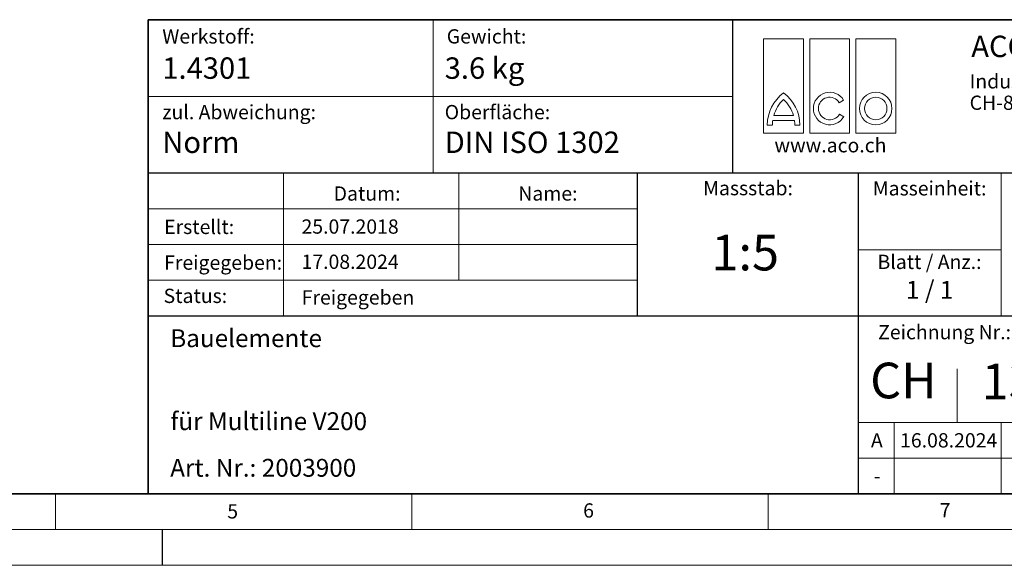
# Model space of a CAD drawing. Units: millimetres. Extents: x 0 to 420, y 0 to 297.
# Drawn here: x 210 to 348, y 0 to 77 of the extents above; entities that cross this region are included whole.
import ezdxf

# ---------------------------------------------------------------- set-up
doc = ezdxf.new("R2010")
doc.units = ezdxf.units.MM
doc.styles.add('SLDTEXTSTYLE0', font='TXT', dxfattribs={"width": 0.605})
doc.styles.add('SLDTEXTSTYLE1', font='TXT', dxfattribs={"width": 0.563})

# ---------------------------------------------------------------- blocks, each defined once
blk = doc.blocks.new('SW_NOTE_0')
at = {"color": 0, "linetype": 'Continuous', "lineweight": 0, "insert": (7.47, 2.58), "char_height": 2, "attachment_point": 2, "style": 'SLDTEXTSTYLE0'}
blk.add_mtext('www.aco.ch', dxfattribs=at)
blk = doc.blocks.new('SW_NOTE_0_1')
at = {"color": 0, "linetype": 'Continuous', "lineweight": 0, "insert": (0, 3.87), "char_height": 3, "attachment_point": 1, "style": 'SLDTEXTSTYLE0'}
blk.add_mtext('ACO AG', dxfattribs=at)
blk = doc.blocks.new('SW_NOTE_0_2')
at = {"color": 0, "linetype": 'Continuous', "lineweight": 0, "char_height": 2, "attachment_point": 1, "style": 'SLDTEXTSTYLE0'}
for s, insert in [('Industrie Kleinzaun', (0, 2.58)), ('CH-8754 Netstal', (0, -0.42))]:
    blk.add_mtext(s, dxfattribs=dict(at, insert=insert))
blk = doc.blocks.new('ACO-Logo')
at = {"color": 179, "linetype": 'Continuous', "lineweight": 18}
for p, q in [((0, 16.17), (0, 2.94)), ((5.59, 16.17), (0, 16.17)), ((5.59, 2.94), (5.59, 16.17)), ((6.46, 16.17), (6.46, 2.94)), ((12.05, 16.17), (6.46, 16.17)), ((12.05, 2.94), (12.05, 16.17)), ((12.93, 2.94), (12.93, 16.17)), ((12.93, 16.17), (18.52, 16.17)), ((18.52, 16.17), (18.52, 2.94)), ((77.51, 12.77), (76.49, 11.76)), ((90.64, 13.74), (78.15, 13.15)), ((78.63, 12.88), (78.84, 3.65)), ((80.13, 12.24), (89.85, 12.76)), ((90.46, 5.79), (90.16, 12.47)), ((91.53, 4.63), (90.96, 13.46)), ((76.49, 11.76), (76.65, 5.87)), ((79.85, 11.93), (80.09, 4.98)), ((86.88, 11.07), (88.67, 11.16)), ((87.08, 6.93), (86.88, 11.07)), ((80.53, 9.73), (80.61, 7.48)), ((81.17, 9.75), (81.24, 7.5)), ((81.47, 10.76), (82.27, 10.81)), ((81.51, 10.13), (82.31, 10.17)), ((82.69, 9.82), (82.71, 9.37)), ((83.33, 9.84), (83.34, 9.39)), ((83.7, 6.67), (84.51, 10.93)), ((84.51, 10.93), (85.35, 10.97)), ((84.64, 8.19), (84.97, 9.97)), ((84.97, 9.97), (85.45, 8.24)), ((85.35, 10.97), (86.49, 6.88)), ((87.55, 10.46), (88.71, 10.53)), ((87.68, 7.61), (87.55, 10.46)), ((89.19, 8.08), (89.09, 10.18)), ((89.82, 8.11), (89.73, 10.21)), ((82.71, 9.35), (83.34, 9.39)), ((10.61, 7.22), (11.22, 7.57)), ((81.63, 7.15), (82.43, 7.21)), ((82.75, 8.08), (83.39, 8.12)), ((82.75, 8.08), (82.77, 7.58)), ((83.39, 8.12), (83.4, 7.61)), ((84.36, 6.72), (84.51, 7.54)), ((84.51, 7.54), (85.63, 7.61)), ((84.64, 8.19), (85.45, 8.24)), ((85.63, 7.61), (85.85, 6.83)), ((87.08, 6.93), (88.91, 7.07)), ((87.68, 7.61), (88.85, 7.7)), ((11.23, 5.26), (10.63, 5.62)), ((76.65, 5.87), (78.03, 3.52)), ((81.68, 6.51), (82.48, 6.58)), ((83.7, 6.67), (84.36, 6.72)), ((85.85, 6.83), (86.49, 6.88)), ((1.26, 4.73), (4.33, 4.73)), ((4.18, 5.43), (1.41, 5.43)), ((79.16, 3.36), (91.26, 4.31)), ((80.41, 4.7), (90.18, 5.48)), ((90.8, 3.85), (91.4, 4.35)), ((0, 2.94), (5.59, 2.94)), ((0.51, 4.09), (1.21, 4.09)), ((4.37, 4.09), (5.08, 4.09)), ((6.46, 2.94), (12.05, 2.94)), ((18.52, 2.94), (12.93, 2.94)), ((78.03, 3.52), (78.36, 3.14)), ((78.36, 3.14), (78.47, 3.02)), ((78.8, 2.89), (90.8, 3.85)), ((79.26, 2.93), (80.49, 1.53)), ((88.68, 3.68), (89.67, 2.79)), ((89.67, 2.79), (89.75, 2.72)), ((81.34, 1.2), (89.33, 2.05)), ((89.75, 2.72), (89.8, 2.67)), ((89.8, 2.67), (89.84, 2.6)), ((89.84, 2.6), (89.87, 2.52)), ((89.87, 2.52), (89.87, 2.31))]:
    blk.add_line(p, q, dxfattribs=at)
for radius in [2.28, 1.58]:
    blk.add_circle((15.72, 6.41), radius, dxfattribs=at)
for centre, radius, start, end in [((78.19, 12.35), 0.8, 92.6996, 148.2554), ((78.93, 12.89), 0.3, 92.6996, 181.273), ((89.86, 12.46), 0.3, 2.5148, 93.0418), ((90.66, 13.44), 0.3, 3.7249, 92.6996), ((80.15, 11.94), 0.3, 93.0418, 181.9349), ((88.73, 10.16), 1, 2.6542, 93.1134), ((81.53, 9.76), 1, 93.1134, 181.9415), ((81.53, 9.76), 0.363, 93.1134, 181.9415), ((82.33, 9.81), 1, 1.9415, 93.1134), ((82.33, 9.81), 0.363, 1.9415, 93.1134), ((88.73, 10.16), 0.363, 2.6542, 93.1134), ((6.13, 4.07), 5.62, 126.4236, 179.7474), ((-0.54, 4.07), 5.62, 0.2526, 53.5764), ((9.26, 6.41), 2.28, 30.7309, 330), ((6.13, 4.07), 4.91, 132.7321, 163.9341), ((-0.54, 4.07), 4.91, 16.0659, 47.2679), ((9.26, 6.41), 1.58, 31.0558, 330), ((81.61, 7.51), 1, 181.9415, 274.3987), ((81.61, 7.51), 0.363, 181.9415, 274.3987), ((82.4, 7.57), 0.363, 274.3987, 1.9415), ((82.4, 7.57), 1, 274.3987, 1.9415), ((88.83, 8.07), 0.363, 274.3987, 2.6542), ((88.83, 8.07), 1, 274.3987, 2.6542), ((90.16, 5.78), 0.3, 274.6063, 2.5148), ((6.13, 4.07), 4.91, 172.3058, 179.7113), ((-0.54, 4.07), 4.91, 0.2887, 7.6942), ((80.39, 4.99), 0.3, 181.9349, 274.6063), ((91.23, 4.61), 0.3, 274.4996, 3.7249), ((78.77, 3.29), 0.4, 221.0091, 274.5606), ((79.14, 3.65), 0.3, 181.273, 274.4996), ((81.24, 2.19), 1, 221.4087, 276.0561), ((89.05, 4.1), 2.08, 277.7635, 279.1918), ((89.32, 2.43), 0.379, 279.1918, 281.4992), ((89.13, 3.35), 1.32, 281.4992, 285.2551), ((88.05, 7.32), 5.43, 285.2551, 287.1087), ((89.48, 2.66), 0.555, 287.1087, 303.6901), ((89.69, 2.35), 0.188, 303.6901, 332.3803), ((89.77, 2.31), 0.0984, 332.3803, 4.9765)]:
    blk.add_arc(centre, radius, start, end, dxfattribs=at)
at = {"color": 7, "linetype": 'Continuous', "lineweight": 0}
for name, p in [('SW_NOTE_0_1', (29.12, 12.75)), ('SW_NOTE_0_2', (28.89, 8.64)), ('SW_NOTE_0', (1.9, -0.32))]:
    blk.add_blockref(name, p, dxfattribs=at)

msp = doc.modelspace()

# ---------------------------------------------------------------- linework, layer by layer
at = {"color": 7, "linetype": 'Continuous', "lineweight": 35}
for p, q in [((228, 76.5), (228, 10)), ((228, 76.5), (410, 76.5)), ((20, 10), (415, 10))]:
    msp.add_line(p, q, dxfattribs=at)
at = {"color": 7, "linetype": 'Continuous', "lineweight": 18}
for p, q in [((268, 76.5), (268, 55)), ((228, 65.75), (310, 65.75)), ((228, 55), (410, 55)), ((410, 55), (228, 55)), ((247, 55), (247, 35)), ((271.6, 55), (271.6, 40)), ((347.6611, 35), (347.6611, 55)), ((228, 50), (296.6, 50)), ((296.6, 45), (228, 45)), ((347.6611, 44.2134), (327.6611, 44.2134)), ((228, 40), (296.6, 40)), ((341.4855, 20), (341.4855, 27.5647)), ((327.6611, 20), (410, 20)), ((332.6611, 20), (332.6611, 10)), ((347.6611, 20), (347.6611, 10)), ((410, 15), (327.6611, 15)), ((215, 10), (215, 5)), ((265, 10), (265, 5)), ((315, 10), (315, 5)), ((15, 5), (415, 5)), ((0, 0), (420, 0))]:
    msp.add_line(p, q, dxfattribs=at)
at = {"color": 7, "linetype": 'Continuous', "lineweight": 25}
for p, q in [((310, 76.5), (310, 55)), ((410, 55), (228, 55)), ((296.6, 55), (296.6, 35)), ((327.6611, 10), (327.6611, 55)), ((228, 35), (410, 35))]:
    msp.add_line(p, q, dxfattribs=at)
msp.add_line((230, 5), (230, 0))

# ---------------------------------------------------------------- block references
at = {"color": 7, "linetype": 'Continuous'}
msp.add_blockref('ACO-Logo', (314.3511, 57.6366), dxfattribs=at)

# ---------------------------------------------------------------- texts
at = {"color": 7, "linetype": 'Continuous', "lineweight": 18}
for s, insert, char_height, attachment_point, style in [('Werkstoff:', (230, 75.1611), 2, 1, 'SLDTEXTSTYLE0'), ('Gewicht:', (269.898, 75.1611), 2, 1, 'SLDTEXTSTYLE0'), ('1.4301', (230, 71.2122), 3, 1, 'SLDTEXTSTYLE0'), ('3.6 kg', (269.6126, 71.2122), 3, 1, 'SLDTEXTSTYLE0'), ('zul. Abweichung:', (230, 64.5423), 2, 1, 'SLDTEXTSTYLE0'), ('Oberfläche:', (269.6126, 64.5423), 2, 1, 'SLDTEXTSTYLE0'), ('Norm', (230, 60.8119), 3, 1, 'SLDTEXTSTYLE0'), ('DIN ISO 1302', (269.6126, 60.8119), 3, 1, 'SLDTEXTSTYLE0'), ('Massstab:', (312.1625, 53.8816), 2, 2, 'SLDTEXTSTYLE0'), ('Masseinheit:', (337.6324, 53.8554), 2, 2, 'SLDTEXTSTYLE0'), ('Datum:', (254.0355, 53.1295), 2, 1, 'SLDTEXTSTYLE0'), ('Name:', (279.9349, 53.1361), 2, 1, 'SLDTEXTSTYLE0'), ('Erstellt:', (230.2614, 48.4499), 2, 1, 'SLDTEXTSTYLE0'), ('25.07.2018', (249.5285, 48.4989), 2, 1, 'SLDTEXTSTYLE0'), ('1:5', (311.7649, 46.349), 5, 2, 'SLDTEXTSTYLE0'), ('Freigegeben:', (230.2614, 43.4434), 2, 1, 'SLDTEXTSTYLE0'), ('17.08.2024', (249.5285, 43.5603), 2, 1, 'SLDTEXTSTYLE0'), ('Blatt / Anz.:', (337.6114, 43.5452), 2, 2, 'SLDTEXTSTYLE0'), ('1 / 1', (337.6348, 39.8697), 2.5, 2, 'SLDTEXTSTYLE1'), ('Status:', (230.1851, 38.7794), 2, 1, 'SLDTEXTSTYLE0'), ('Freigegeben', (249.5568, 38.5582), 2, 1, 'SLDTEXTSTYLE0'), ('Bauelemente', (231.116, 33.0905), 2.5, 1, 'SLDTEXTSTYLE0'), ('Zeichnung Nr.:', (330.407, 33.6926), 2, 1, 'SLDTEXTSTYLE0'), ('CH', (329.2896, 28.4139), 5, 1, 'SLDTEXTSTYLE0'), ('133616', (344.9268, 28.2773), 5, 1, 'SLDTEXTSTYLE0'), ('für Multiline V200', (231.1476, 21.453), 2.5, 1, 'SLDTEXTSTYLE0'), ('A', (330.2274, 18.5245), 2, 2, 'SLDTEXTSTYLE0'), ('16.08.2024', (340.303, 18.5246), 2, 2, 'SLDTEXTSTYLE0'), ('Art. Nr.: 2003900', (231.1132, 14.9211), 2.5, 1, 'SLDTEXTSTYLE0'), ('-', (330.2608, 13.5245), 2, 2, 'SLDTEXTSTYLE0'), ('5', (239.875, 8.5638), 2, 2, 'SLDTEXTSTYLE0'), ('6', (289.7886, 8.6885), 2, 2, 'SLDTEXTSTYLE0'), ('7', (339.8003, 8.7205), 2, 2, 'SLDTEXTSTYLE0')]:
    msp.add_mtext(s, dxfattribs=dict(at, insert=insert, char_height=char_height, attachment_point=attachment_point, style=style))

doc.saveas('drawing.dxf')
